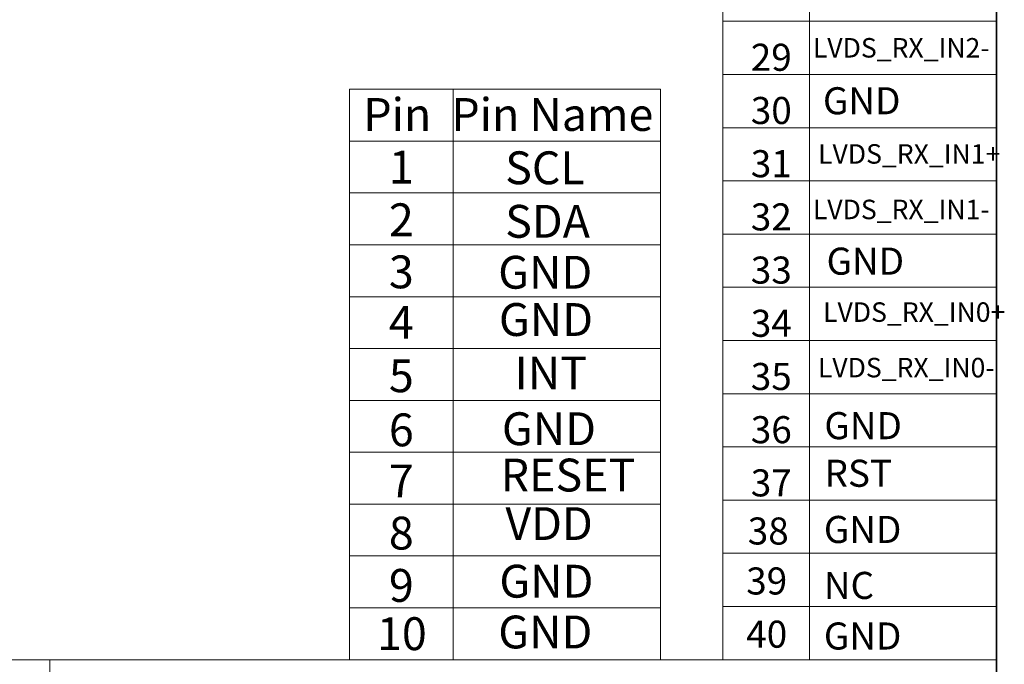
# Model space of a CAD drawing. Units: millimetres. Extents: x 1722 to 5880, y -505 to 2132.
# Drawn here: x 2332 to 2489, y 1727 to 1829 of the extents above; entities that cross this region are included whole.
import ezdxf

# ---------------------------------------------------------------- set-up
doc = ezdxf.new("R2010")
doc.units = ezdxf.units.MM
doc.header["$LTSCALE"] = 3
doc.layers.add('DIM', color=3, linetype='Continuous')
doc.layers.add('图框', color=7, linetype='Continuous')
doc.layers.add('sensor', color=1, linetype='Continuous', lineweight=13)
doc.styles.add('Arial', font='arial.ttf')
doc.styles.add('C-E02$0$HZ', font='txt')

msp = doc.modelspace()

# ---------------------------------------------------------------- linework, layer by layer
at = {"color": 7, "lineweight": 0}
for p, q in [((2091.46, 1727.38), (2487.61, 1727.38)), ((2337.186, 1727.38), (2337.186, 1651.376))]:
    msp.add_line(p, q, dxfattribs=at)
at = {"color": 7, "lineweight": 0, "const_width": 0.239}
msp.add_lwpolyline([(1722.559, 1651.652), (1722.559, 2131.973), (2487.61, 2131.973), (2487.61, 1651.652)], close=True, dxfattribs=at)
at = {"layer": 'DIM', "color": 0, "lineweight": 0, "ltscale": 0.1}
for p, q in [((2384.767, 1727.38), (2384.764, 1818.023)), ((2384.764, 1818.023), (2434.205, 1818.023)), ((2434.205, 1818.023), (2434.209, 1727.38)), ((2434.205, 1743.86), (2384.764, 1743.86)), ((2384.764, 1743.86), (2384.764, 1743.86))]:
    msp.add_line(p, q, dxfattribs=at)
for points in [[(2401.244, 1818.023), (2401.244, 1727.38)], [(2384.764, 1809.783), (2434.205, 1809.783)], [(2384.764, 1801.542), (2434.205, 1801.542)], [(2384.764, 1793.302), (2434.205, 1793.302)], [(2384.764, 1785.062), (2434.205, 1785.062)], [(2384.764, 1776.822), (2434.205, 1776.822)], [(2384.764, 1768.581), (2434.205, 1768.581)], [(2384.764, 1760.341), (2434.205, 1760.341)], [(2384.764, 1752.101), (2434.205, 1752.101)], [(2384.767, 1735.62), (2434.209, 1735.62)], [(2384.767, 1727.38), (2434.209, 1727.38)]]:
    msp.add_lwpolyline(points, dxfattribs=at)
at = {"layer": 'sensor', "color": 0, "linetype": 'ByBlock', "lineweight": 0}
msp.add_line((2444.133, 1798.581), (2444.133, 1727.38), dxfattribs=at)
at = {"layer": '图框', "lineweight": 0}
for p, q in [((2444.133, 1870.41), (2444.133, 1727.38)), ((2457.89, 1870.41), (2457.89, 1727.38)), ((2487.61, 1870.41), (2487.61, 1727.38)), ((2444.133, 1828.827), (2487.61, 1828.827)), ((2444.133, 1820.373), (2487.61, 1820.373))]:
    msp.add_line(p, q, dxfattribs=at)
at = {"layer": '图框', "color": 0, "lineweight": 0}
for p, q in [((2444.133, 1811.919), (2487.61, 1811.919)), ((2444.133, 1803.465), (2487.61, 1803.465)), ((2444.133, 1795.011), (2487.61, 1795.011)), ((2444.133, 1786.557), (2487.61, 1786.557)), ((2444.133, 1778.103), (2487.61, 1778.103)), ((2444.133, 1769.649), (2487.61, 1769.649)), ((2444.133, 1761.195), (2487.61, 1761.195)), ((2444.133, 1752.742), (2487.61, 1752.742)), ((2444.133, 1744.288), (2487.61, 1744.288)), ((2444.133, 1735.834), (2487.61, 1735.834)), ((2444.133, 1727.38), (2487.61, 1727.38))]:
    msp.add_line(p, q, dxfattribs=at)

# ---------------------------------------------------------------- texts
at = {"layer": 'DIM', "color": 0, "lineweight": 0, "ltscale": 0.1, "style": 'Arial'}
for s, height, p in [(' Pin  Pin Name', 5.21884, (2385.38, 1811.406)), ('1', 5.219, (2391.047, 1803.044)), ('SCL', 5.2188, (2409.526, 1802.937)), ('2', 5.219, (2391.047, 1794.676)), ('SDA', 5.2188, (2409.526, 1794.429)), ('3', 5.219, (2391.047, 1786.398)), ('GND', 5.2188, (2408.417, 1786.335)), ('GND', 5.2188, (2408.537, 1778.822)), ('4', 5.219, (2391.047, 1778.386)), ('5', 5.219, (2391.047, 1769.882)), ('INT', 5.2188, (2411.03, 1770.325)), ('6', 5.219, (2391.047, 1761.292)), ('GND', 5.2188, (2409.01, 1761.471)), ('RESET', 5.2188, (2408.808, 1754.108)), ('7', 5.219, (2391.047, 1753.168)), ('VDD', 5.2188, (2409.559, 1746.396)), ('8', 5.219, (2391.047, 1744.881)), ('9', 5.219, (2391.05, 1736.571)), ('GND', 5.2188, (2408.604, 1737.241)), ('10', 5.2188, (2389.166, 1728.902)), ('GND', 5.2188, (2408.429, 1729.17))]:
    msp.add_text(s, height=height, dxfattribs=at).set_placement(p)
at = {"layer": '图框', "lineweight": 0, "style": 'C-E02$0$HZ'}
for s, height, p in [('LVDS_RX_IN2-', 3.09666, (2458.422, 1823.063)), ('29', 4.3009, (2448.558, 1820.956)), ('GND', 4.3009, (2460.026, 1814.045)), ('30', 4.3009, (2448.558, 1812.502)), ('LVDS_RX_IN1+', 3.09666, (2459.25, 1806.2)), ('LVDS_RX_IN1-', 3.09666, (2458.422, 1797.378)), ('LVDS_RX_IN0+', 3.09666, (2460.045, 1781.065)), ('LVDS_RX_IN0-', 3.09666, (2459.217, 1772.242))]:
    msp.add_text(s, height=height, dxfattribs=at).set_placement(p)
at = {"layer": '图框', "color": 0, "lineweight": 0, "style": 'C-E02$0$HZ'}
for s, p in [('31', (2448.558, 1804.048)), ('32', (2448.558, 1795.594)), ('GND', (2460.599, 1788.558)), ('33', (2448.558, 1787.14)), ('34', (2448.558, 1778.686)), ('35', (2448.558, 1770.232)), ('GND', (2460.248, 1762.417)), ('36', (2448.558, 1761.778)), ('RST', (2460.275, 1754.851)), ('37', (2448.558, 1753.325)), ('38', (2448.075, 1745.679)), ('GND', (2460.168, 1745.923)), ('39', (2447.828, 1737.736)), ('NC', (2460.168, 1737.031)), ('40', (2447.828, 1729.282)), ('GND', (2460.168, 1728.992))]:
    msp.add_text(s, height=4.3009, dxfattribs=at).set_placement(p)

doc.saveas('drawing.dxf')
